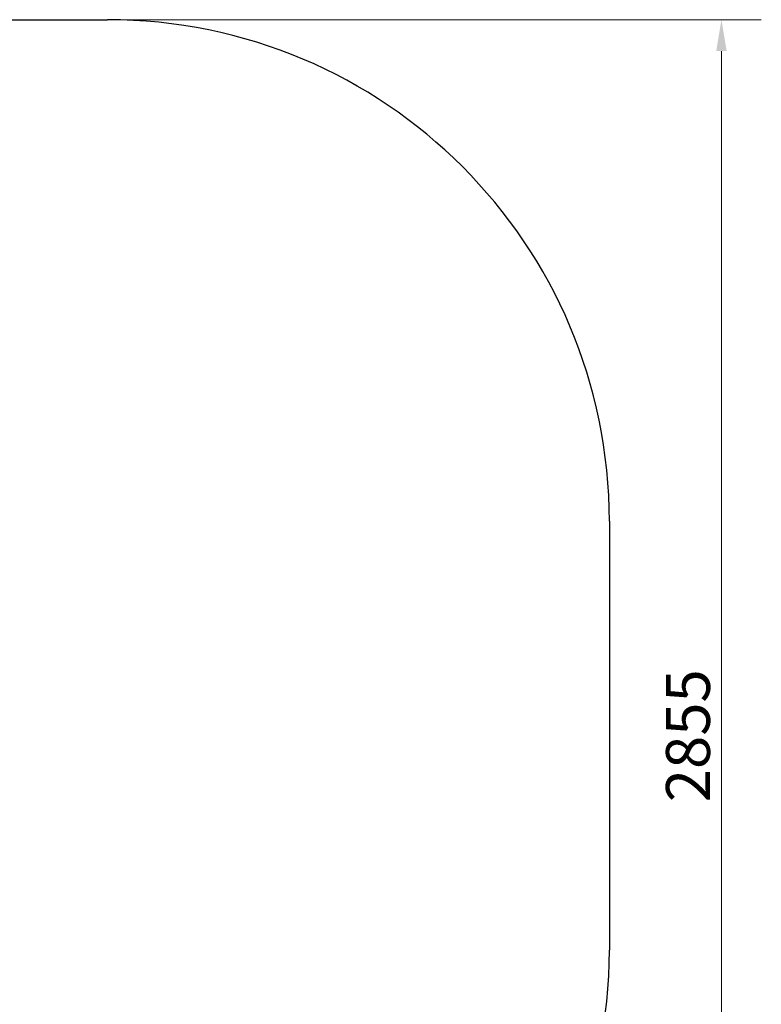
# Model space of a CAD drawing. Units: millimetres. Extents: x 1508 to 5169, y 685 to 4521.
# Drawn here: x 3691 to 5169, y 2558 to 4521 of the extents above; entities that cross this region are included whole.
import ezdxf

# ---------------------------------------------------------------- set-up
doc = ezdxf.new("R2010")
doc.units = ezdxf.units.MM
doc.header["$LTSCALE"] = 25
doc.layers.add('Widoczne (ISO)', color=7, linetype='Continuous', lineweight=25)
doc.layers.add('Wymiar (ISO)', color=151, linetype='Continuous', lineweight=18)
doc.styles.add('Tekst etykiety (ISO)', font='tahoma.ttf')
doc.dimstyles.new('Domyślne (ISO)', dxfattribs={"dimscale": 25, "dimtxt": 3.5, "dimasz": 2.5, "dimexe": 3.175, "dimexo": 0, "dimgap": 0.762, "dimtad": 1, "dimtoh": 1, "dimdec": 0, "dimrnd": 1e-08, "dimzin": 0, "dimtxsty": 'Tekst etykiety (ISO)', "dimcen": 0.09, "dimdle": 10, "dimclrd": 256, "dimclre": 256, "dimclrt": 256, "dimadec": 0, "dimazin": 0, "dimtfac": 0.714286, "dimtdec": 0, "dimtmove": 0, "dimatfit": 3, "dimfxl": 0, "dimtolj": 1, "dimtzin": 0, "dimlwd": -1, "dimlwe": -1, "dimarcsym": 0})

# ---------------------------------------------------------------- blocks, each defined once
blk = doc.blocks.new('*D6')
at = {"layer": 'Defpoints', "color": 0}
for p in [(3716, 4520.8), (3716, 1665.8), (5089.5, 1665.8)]:
    blk.add_point(p, dxfattribs=at)
at = {"layer": 'Wymiar (ISO)'}
for p, q in [((3716, 4520.8), (5168.9, 4520.8)), ((5089.5, 4458.3), (5089.5, 1728.3)), ((3716, 1665.8), (5168.9, 1665.8))]:
    blk.add_line(p, q, dxfattribs=at)
for points in [[(5079.1, 4458.3), (5099.9, 4458.3), (5089.5, 4520.8)], [(5079.1, 1728.3), (5099.9, 1728.3), (5089.5, 1665.8)]]:
    blk.add_solid(points, dxfattribs=at)
at = {"layer": 'Wymiar (ISO)', "insert": (4979, 3093.3), "char_height": 87.5, "attachment_point": 2, "rotation": 90, "style": 'Tekst etykiety (ISO)'}
blk.add_mtext('\\A1;2855', dxfattribs=at)
blk = doc.blocks.new('22050_Bujak-motocykl')
at = {"layer": 'Widoczne (ISO)'}
for p, q in [((-676.8, 1437.5), (681.3, 1437.5)), ((1681.3, 437.5), (1681.3, -417.5))]:
    blk.add_line(p, q, dxfattribs=at)
for centre, start, end in [((681.3, 437.5), 0, 90), ((681.3, -417.5), 270, 0)]:
    blk.add_arc(centre, 1000, start, end, dxfattribs=at)

msp = doc.modelspace()

# ---------------------------------------------------------------- block references
msp.add_blockref('22050_Bujak-motocykl', (3184.8, 3083.3))

# ---------------------------------------------------------------- dimensions: what is measured, and where the dimension line sits
at = {"layer": 'Wymiar (ISO)'}
dim = msp.add_linear_dim(base=(5089.5, 1665.8), p1=(3716, 4520.8), p2=(3716, 1665.8), angle=270, dimstyle='Domyślne (ISO)', override={"dimtoh": 0, "dimdec": 0, "dimtp": 0, "dimtm": 0, "dimtdec": 0, "dimtofl": 0, "dimatfit": 1}, dxfattribs=at)
dim.commit()
dim.dimension.update_dxf_attribs({"geometry": '*D6', "text_midpoint": (5089.5, 3093.3), "dimtype": 160})

doc.saveas('drawing.dxf')
